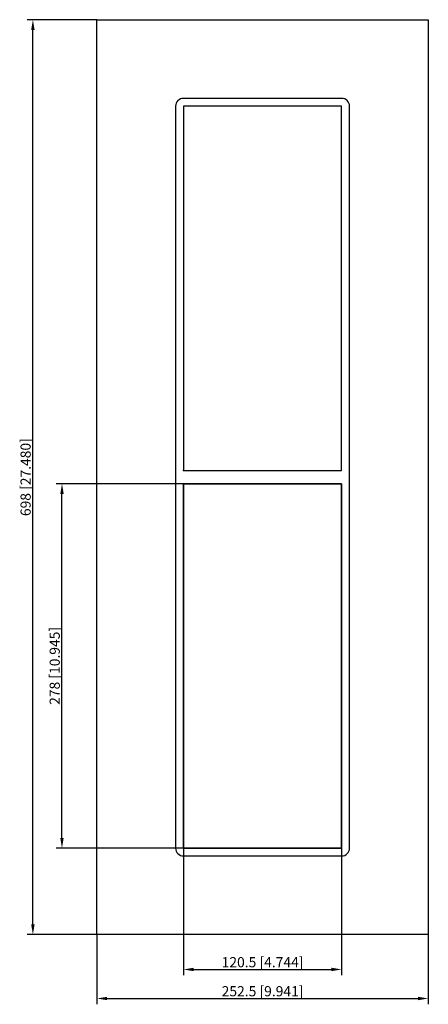
# Model space of a CAD drawing. Units: millimetres. Extents: x -185 to 126, y -402 to 349.
import ezdxf

# ---------------------------------------------------------------- set-up
doc = ezdxf.new("R2010")
doc.units = ezdxf.units.MM
doc.layers.get('0').update_dxf_attribs({"lineweight": 30})
doc.layers.add('DIM', color=3, linetype='Continuous', lineweight=25)

# ---------------------------------------------------------------- blocks, each defined once
blk = doc.blocks.new('info')
blk.add_point((0, 0))
at = {"flags": 1}
for tag, p in [('BRD', (9.47, 2.89, 0)), ('HJD', (9.47, -5.44, 0))]:
    blk.add_attdef(tag, p, '', height=5, dxfattribs=at)
blk = doc.blocks.new('G8+8X1')
for p, q in [((-126.25, -349), (-126.25, 349)), ((-126.25, 349), (126.25, 349)), ((126.25, 349), (126.25, -349)), ((60.25, 289), (-60.25, 289)), ((-66.25, 283), (-66.25, -283)), ((60.25, 283), (-60.25, 283)), ((-60.25, 283), (-60.25, 5)), ((60.25, 283), (-60.25, 283)), ((-60.25, 283), (-60.25, 5)), ((-60.25, 283), (-60.25, 5)), ((60.25, 283), (-60.25, 283)), ((60.25, 283), (-60.25, 283)), ((-60.25, 283), (-60.25, 5)), ((-60.25, 283), (-60.25, 5)), ((60.25, 5), (60.25, 283)), ((60.25, 5), (60.25, 283)), ((60.25, 5), (60.25, 283)), ((60.25, 5), (60.25, 283)), ((60.25, 5), (60.25, 283)), ((66.25, -283), (66.25, 283)), ((-60.25, 5), (60.25, 5)), ((-60.25, 5), (60.25, 5)), ((-60.25, 5), (60.25, 5)), ((-60.25, 5), (60.25, 5)), ((-60.25, 5), (60.25, 5)), ((60.25, -5), (-60.25, -5)), ((-60.25, -5), (-60.25, -283)), ((60.25, -5), (-60.25, -5)), ((-60.25, -5), (-60.25, -283)), ((60.25, -5), (-60.25, -5)), ((-60.25, -5), (-60.25, -283)), ((-60.25, -283), (-60.25, -5)), ((-60.25, -5), (60.25, -5)), ((-60.25, -5), (-60.25, -283)), ((60.25, -283), (60.25, -5)), ((60.25, -283), (60.25, -5)), ((60.25, -283), (60.25, -5)), ((60.25, -5), (60.25, -283)), ((60.25, -283), (60.25, -5)), ((-60.25, -283), (60.25, -283)), ((-60.25, -283), (60.25, -283)), ((-60.25, -283), (60.25, -283)), ((60.25, -283), (-60.25, -283)), ((-60.25, -283), (60.25, -283)), ((-60.25, -289), (60.25, -289)), ((126.25, -349), (-126.25, -349))]:
    blk.add_line(p, q)
for centre, start, end in [((-60.25, 283), 90, 180), ((60.25, 283), 0, 90), ((-60.25, -283), 180, 270), ((60.25, -283), 270, 0)]:
    blk.add_arc(centre, 6, start, end)
at = {"layer": 'DIM'}
for p, q in [((-126.39, 349), (-179.43, 349)), ((-175, -341.24), (-175, 341.24)), ((-60.39, -5), (-157.27, -5)), ((-152.84, -275.24), (-152.84, -12.76)), ((-60.39, -283), (-157.27, -283)), ((-60.25, -283.14), (-60.25, -380.02)), ((60.25, -283.14), (60.25, -380.02)), ((-126.39, -349), (-179.43, -349)), ((-126.25, -349.14), (-126.25, -402.18)), ((126.25, -349.14), (126.25, -402.18)), ((-52.49, -375.59), (52.49, -375.59)), ((-118.49, -397.75), (118.49, -397.75))]:
    blk.add_line(p, q, dxfattribs=at)
for points in [[(-176.29, 341.24), (-173.71, 341.24), (-175, 349)], [(-154.13, -12.76), (-151.55, -12.76), (-152.84, -5)], [(-154.13, -275.24), (-151.55, -275.24), (-152.84, -283)], [(-176.29, -341.24), (-173.71, -341.24), (-175, -349)], [(-52.49, -374.3), (-52.49, -376.88), (-60.25, -375.59)], [(52.49, -374.3), (52.49, -376.88), (60.25, -375.59)], [(-118.49, -396.46), (-118.49, -399.04), (-126.25, -397.75)], [(118.49, -396.46), (118.49, -399.04), (126.25, -397.75)]]:
    blk.add_solid(points, dxfattribs=at)
for p in [(-60.25, 5), (-60.25, -283)]:
    blk.add_blockref('info', p)
at = {"layer": 'DIM', "color": 2, "char_height": 7.7555, "attachment_point": 5, "rotation": 90}
for s, insert in [('\\A1;698 [27.480]', (-180.54, 0)), ('\\A1;278 [10.945]', (-158.38, -144))]:
    blk.add_mtext(s, dxfattribs=dict(at, insert=insert))
at = {"layer": 'DIM', "color": 2, "char_height": 7.7555, "attachment_point": 5}
for s, insert in [('\\A1;120.5 [4.744]', (0, -370.05)), ('\\A1;252.5 [9.941]', (0, -392.21))]:
    blk.add_mtext(s, dxfattribs=dict(at, insert=insert))

msp = doc.modelspace()

# ---------------------------------------------------------------- block references
msp.add_blockref('G8+8X1', (0, 0))

doc.saveas('drawing.dxf')
